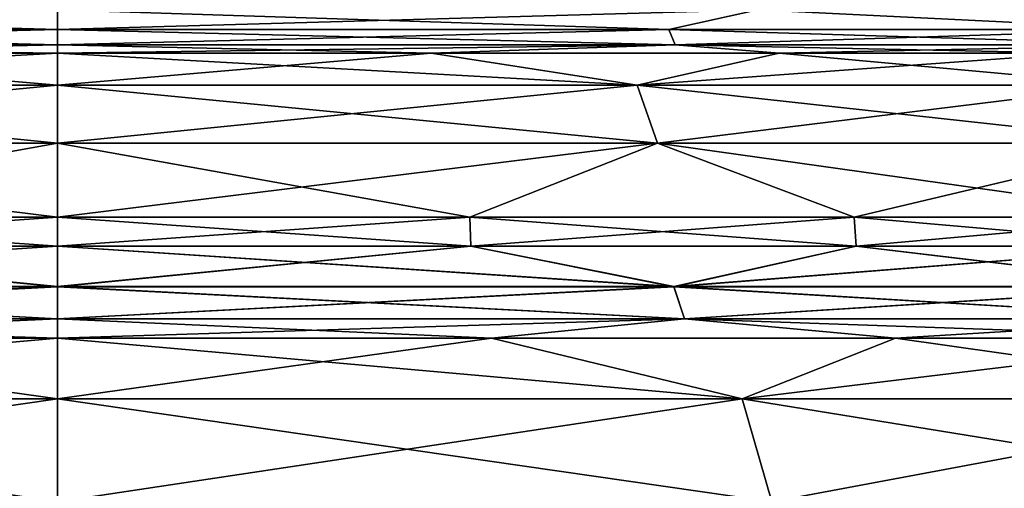
# Model space of a CAD drawing. Units: millimetres. Extents: x -30 to 30, y 0 to 102.
# Drawn here: x 0 to 8, y 61 to 65 of the extents above; entities that cross this region are included whole.
import ezdxf

# ---------------------------------------------------------------- set-up
doc = ezdxf.new("R2010")
doc.units = ezdxf.units.MM
doc.header["$LTSCALE"] = 101.851852
for name, color, linetype in [('100', 7, 'CONTINUOUS'), ('101', 7, 'CONTINUOUS'), ('24', 7, 'CONTINUOUS'), ('30', 7, 'CONTINUOUS'), ('31', 7, 'CONTINUOUS'), ('32', 7, 'CONTINUOUS'), ('33', 7, 'CONTINUOUS'), ('34', 7, 'CONTINUOUS'), ('39', 7, 'CONTINUOUS'), ('40', 7, 'CONTINUOUS'), ('41', 7, 'CONTINUOUS'), ('42', 7, 'CONTINUOUS'), ('83', 7, 'CONTINUOUS'), ('89', 7, 'CONTINUOUS'), ('90', 7, 'CONTINUOUS'), ('91', 7, 'CONTINUOUS'), ('92', 7, 'CONTINUOUS'), ('93', 7, 'CONTINUOUS'), ('98', 7, 'CONTINUOUS'), ('99', 7, 'CONTINUOUS')]:
    doc.layers.add(name, color=color, linetype=linetype)

msp = doc.modelspace()

# ---------------------------------------------------------------- linework, layer by layer
at = {"layer": '100', "linetype": 'Continuous'}
for points in [[(0, 62.9871, 180.0798), (0, 63.2359, 180.1114), (3.5284, 63.2359, 180.5759), (0, 62.9871, 180.0798)], [(0, 63.2359, 207.3766), (0, 62.9871, 207.4082), (3.5366, 62.9871, 206.9426), (0, 63.2359, 207.3766)], [(3.5284, 63.2359, 206.9121), (0, 63.2359, 207.3766), (3.5366, 62.9871, 206.9426), (3.5284, 63.2359, 206.9121)], [(0, 62.9871, 180.0798), (3.5284, 63.2359, 180.5759), (3.5366, 62.9871, 180.5454), (0, 62.9871, 180.0798)], [(3.5284, 63.2359, 180.5759), (6.8163, 63.2359, 181.9378), (3.5366, 62.9871, 180.5454), (3.5284, 63.2359, 180.5759)], [(6.8163, 63.2359, 205.5502), (3.5284, 63.2359, 206.9121), (6.8321, 62.9871, 205.5776), (6.8163, 63.2359, 205.5502)], [(6.8321, 62.9871, 205.5776), (3.5284, 63.2359, 206.9121), (3.5366, 62.9871, 206.9426), (6.8321, 62.9871, 205.5776)], [(3.5366, 62.9871, 180.5454), (6.8163, 63.2359, 181.9378), (6.8321, 62.9871, 181.9104), (3.5366, 62.9871, 180.5454)], [(6.8163, 63.2359, 181.9378), (9.6397, 63.2359, 184.1043), (6.8321, 62.9871, 181.9104), (6.8163, 63.2359, 181.9378)], [(9.6397, 63.2359, 203.3837), (6.8163, 63.2359, 205.5502), (9.6621, 62.9871, 203.4061), (9.6397, 63.2359, 203.3837)], [(9.6621, 62.9871, 203.4061), (6.8163, 63.2359, 205.5502), (6.8321, 62.9871, 205.5776), (9.6621, 62.9871, 203.4061)], [(6.8321, 62.9871, 181.9104), (9.6397, 63.2359, 184.1043), (9.6621, 62.9871, 184.0819), (6.8321, 62.9871, 181.9104)]]:
    msp.add_3dface(points, dxfattribs=at)
at = {"layer": '101', "linetype": 'Continuous'}
for points in [[(0, 62.9871, 207.4082), (0, 62.6416, 207.5232), (5.2731, 62.6416, 206.4743), (0, 62.9871, 207.4082)], [(3.5366, 62.9871, 206.9426), (0, 62.9871, 207.4082), (5.2731, 62.6416, 206.4743), (3.5366, 62.9871, 206.9426)], [(0, 62.6416, 179.9648), (0, 62.9871, 180.0798), (3.5366, 62.9871, 180.5454), (0, 62.6416, 179.9648)], [(0, 62.6416, 179.9648), (3.5366, 62.9871, 180.5454), (5.2731, 62.6416, 181.0137), (0, 62.6416, 179.9648)], [(3.5366, 62.9871, 180.5454), (6.8321, 62.9871, 181.9104), (5.2731, 62.6416, 181.0137), (3.5366, 62.9871, 180.5454)], [(6.8321, 62.9871, 205.5776), (3.5366, 62.9871, 206.9426), (5.2731, 62.6416, 206.4743), (6.8321, 62.9871, 205.5776)], [(6.8321, 62.9871, 181.9104), (9.6621, 62.9871, 184.0819), (5.2731, 62.6416, 181.0137), (6.8321, 62.9871, 181.9104)], [(5.2731, 62.6416, 181.0137), (9.6621, 62.9871, 184.0819), (9.7434, 62.6416, 184.0006), (5.2731, 62.6416, 181.0137)], [(9.7434, 62.6416, 203.4874), (6.8321, 62.9871, 205.5776), (5.2731, 62.6416, 206.4743), (9.7434, 62.6416, 203.4874)], [(9.6621, 62.9871, 203.4061), (6.8321, 62.9871, 205.5776), (9.7434, 62.6416, 203.4874), (9.6621, 62.9871, 203.4061)], [(0, 62.6416, 207.5232), (0, 62.3655, 207.7612), (5.3641, 62.3655, 206.6942), (0, 62.6416, 207.5232)], [(5.2731, 62.6416, 206.4743), (0, 62.6416, 207.5232), (5.3641, 62.3655, 206.6942), (5.2731, 62.6416, 206.4743)], [(0, 62.3655, 179.7268), (0, 62.6416, 179.9648), (5.2731, 62.6416, 181.0137), (0, 62.3655, 179.7268)], [(0, 62.3655, 179.7268), (5.2731, 62.6416, 181.0137), (5.3641, 62.3655, 180.7938), (0, 62.3655, 179.7268)], [(5.2731, 62.6416, 181.0137), (9.7434, 62.6416, 184.0006), (5.3641, 62.3655, 180.7938), (5.2731, 62.6416, 181.0137)], [(9.7434, 62.6416, 203.4874), (5.2731, 62.6416, 206.4743), (9.9116, 62.3655, 203.6556), (9.7434, 62.6416, 203.4874)], [(9.9116, 62.3655, 203.6556), (5.2731, 62.6416, 206.4743), (5.3641, 62.3655, 206.6942), (9.9116, 62.3655, 203.6556)], [(5.3641, 62.3655, 180.7938), (9.7434, 62.6416, 184.0006), (9.9116, 62.3655, 183.8324), (5.3641, 62.3655, 180.7938)], [(0, 62.201, 179.4024), (0, 62.3655, 179.7268), (5.3641, 62.3655, 180.7938), (0, 62.201, 179.4024)], [(3.7119, 62.201, 179.8911), (0, 62.201, 179.4024), (5.3641, 62.3655, 180.7938), (3.7119, 62.201, 179.8911)], [(0, 62.3655, 207.7612), (0, 62.201, 208.0856), (3.7119, 62.201, 207.5969), (0, 62.3655, 207.7612)], [(0, 62.3655, 207.7612), (3.7119, 62.201, 207.5969), (5.3641, 62.3655, 206.6942), (0, 62.3655, 207.7612)], [(3.7119, 62.201, 207.5969), (7.1708, 62.201, 206.1642), (5.3641, 62.3655, 206.6942), (3.7119, 62.201, 207.5969)], [(7.1708, 62.201, 181.3238), (3.7119, 62.201, 179.8911), (5.3641, 62.3655, 180.7938), (7.1708, 62.201, 181.3238)], [(7.1708, 62.201, 206.1642), (10.141, 62.201, 203.885), (5.3641, 62.3655, 206.6942), (7.1708, 62.201, 206.1642)], [(10.141, 62.201, 203.885), (9.9116, 62.3655, 203.6556), (5.3641, 62.3655, 206.6942), (10.141, 62.201, 203.885)], [(7.1708, 62.201, 181.3238), (5.3641, 62.3655, 180.7938), (9.9116, 62.3655, 183.8324), (7.1708, 62.201, 181.3238)], [(10.141, 62.201, 183.603), (7.1708, 62.201, 181.3238), (9.9116, 62.3655, 183.8324), (10.141, 62.201, 183.603)]]:
    msp.add_3dface(points, dxfattribs=at)
at = {"layer": '24', "linetype": 'Continuous'}
for points in [[(-5.8589, 61.6809, 14.1445), (0, 61.6809, 15.3099), (-3.7119, 62.201, 13.8529), (-5.8589, 61.6809, 14.1445)], [(0, 61.6809, -15.3099), (-5.8589, 61.6809, -14.1445), (0, 62.201, -14.3416), (0, 61.6809, -15.3099)], [(0, 62.201, -14.3416), (-5.8589, 61.6809, -14.1445), (-3.7119, 62.201, -13.8529), (0, 62.201, -14.3416)], [(0, 61.6809, 15.3099), (0, 62.201, 14.3416), (-3.7119, 62.201, 13.8529), (0, 61.6809, 15.3099)], [(0, 60.7995, 15.9684), (-5.8589, 61.6809, 14.1445), (-6.1108, 60.7995, 14.7528), (0, 60.7995, 15.9684)], [(-5.8589, 61.6809, -14.1445), (0, 61.6809, -15.3099), (-6.1108, 60.7995, -14.7528), (-5.8589, 61.6809, -14.1445)], [(-6.1108, 60.7995, -14.7528), (0, 61.6809, -15.3099), (0, 60.7995, -15.9684), (-6.1108, 60.7995, -14.7528)], [(0, 61.6809, 15.3099), (-5.8589, 61.6809, 14.1445), (0, 60.7995, 15.9684), (0, 61.6809, 15.3099)]]:
    msp.add_3dface(points, dxfattribs=at)
at = {"layer": '30', "linetype": 'Continuous'}
for points in [[(0, 65.0117, 11.9815), (-5.9908, 65.0117, 10.3763), (0, 64.8431, 12.0526), (0, 65.0117, 11.9815)], [(0, 64.8431, 12.0526), (-5.9908, 65.0117, 10.3763), (-5.2294, 64.8431, 10.8591), (0, 64.8431, 12.0526)], [(-5.9908, 65.0117, -10.3763), (0, 65.0117, -11.9815), (-5.2294, 64.8431, -10.8591), (-5.9908, 65.0117, -10.3763)], [(-5.2294, 64.8431, -10.8591), (0, 65.0117, -11.9815), (0, 64.8431, -12.0526), (-5.2294, 64.8431, -10.8591)], [(0, 64.7129, 12.1817), (-5.2294, 64.8431, 10.8591), (-5.2854, 64.7129, 10.9753), (0, 64.7129, 12.1817)], [(-5.2294, 64.8431, -10.8591), (0, 64.8431, -12.0526), (-5.2854, 64.7129, -10.9753), (-5.2294, 64.8431, -10.8591)], [(-5.2854, 64.7129, -10.9753), (0, 64.8431, -12.0526), (0, 64.7129, -12.1817), (-5.2854, 64.7129, -10.9753)], [(0, 64.8431, 12.0526), (-5.2294, 64.8431, 10.8591), (0, 64.7129, 12.1817), (0, 64.8431, 12.0526)], [(0, 64.7129, 12.1817), (-5.2854, 64.7129, 10.9753), (0, 64.6403, 12.3499), (0, 64.7129, 12.1817)], [(0, 64.6403, 12.3499), (-5.2854, 64.7129, 10.9753), (-3.1964, 64.6403, 11.929), (0, 64.6403, 12.3499)], [(-5.2854, 64.7129, -10.9753), (0, 64.7129, -12.1817), (-3.1964, 64.6403, -11.929), (-5.2854, 64.7129, -10.9753)], [(-3.1964, 64.6403, -11.929), (0, 64.7129, -12.1817), (0, 64.6403, -12.3499), (-3.1964, 64.6403, -11.929)]]:
    msp.add_3dface(points, dxfattribs=at)
at = {"layer": '31', "linetype": 'Continuous'}
for points in [[(0, 64.3659, 12.9621), (-3.1964, 64.6403, 11.929), (-4.9604, 64.3659, 11.9754), (0, 64.3659, 12.9621)], [(-3.1964, 64.6403, -11.929), (0, 64.6403, -12.3499), (-4.9604, 64.3659, -11.9754), (-3.1964, 64.6403, -11.929)], [(-4.9604, 64.3659, -11.9754), (0, 64.6403, -12.3499), (0, 64.3659, -12.9621), (-4.9604, 64.3659, -11.9754)], [(0, 64.6403, 12.3499), (-3.1964, 64.6403, 11.929), (0, 64.3659, 12.9621), (0, 64.6403, 12.3499)], [(0, 63.8699, 13.415), (-4.9604, 64.3659, 11.9754), (-5.1337, 63.8699, 12.3938), (0, 63.8699, 13.415)], [(-4.9604, 64.3659, -11.9754), (0, 64.3659, -12.9621), (-5.1337, 63.8699, -12.3938), (-4.9604, 64.3659, -11.9754)], [(-5.1337, 63.8699, -12.3938), (0, 64.3659, -12.9621), (0, 63.8699, -13.415), (-5.1337, 63.8699, -12.3938)], [(0, 64.3659, 12.9621), (-4.9604, 64.3659, 11.9754), (0, 63.8699, 13.415), (0, 64.3659, 12.9621)], [(0, 63.8699, 13.415), (-5.1337, 63.8699, 12.3938), (0, 63.2359, 13.6326), (0, 63.8699, 13.415)], [(0, 63.2359, 13.6326), (-5.1337, 63.8699, 12.3938), (-3.5284, 63.2359, 13.1681), (0, 63.2359, 13.6326)], [(-5.1337, 63.8699, -12.3938), (0, 63.8699, -13.415), (-3.5284, 63.2359, -13.1681), (-5.1337, 63.8699, -12.3938)], [(-3.5284, 63.2359, -13.1681), (0, 63.8699, -13.415), (0, 63.2359, -13.6326), (-3.5284, 63.2359, -13.1681)]]:
    msp.add_3dface(points, dxfattribs=at)
at = {"layer": '32', "linetype": 'Continuous'}
for points in [[(0, 62.9871, 13.6642), (-3.5284, 63.2359, 13.1681), (-3.5366, 62.9871, 13.1986), (0, 62.9871, 13.6642)], [(-3.5284, 63.2359, -13.1681), (0, 63.2359, -13.6326), (-3.5366, 62.9871, -13.1986), (-3.5284, 63.2359, -13.1681)], [(-3.5366, 62.9871, -13.1986), (0, 63.2359, -13.6326), (0, 62.9871, -13.6642), (-3.5366, 62.9871, -13.1986)], [(0, 63.2359, 13.6326), (-3.5284, 63.2359, 13.1681), (0, 62.9871, 13.6642), (0, 63.2359, 13.6326)]]:
    msp.add_3dface(points, dxfattribs=at)
at = {"layer": '33', "linetype": 'Continuous'}
for points in [[(0, 62.6419, 13.779), (-3.5366, 62.9871, 13.1986), (-5.273, 62.6419, 12.7302), (0, 62.6419, 13.779)], [(-3.5366, 62.9871, -13.1986), (0, 62.9871, -13.6642), (-5.273, 62.6419, -12.7302), (-3.5366, 62.9871, -13.1986)], [(-5.273, 62.6419, -12.7302), (0, 62.9871, -13.6642), (0, 62.6419, -13.779), (-5.273, 62.6419, -12.7302)], [(0, 62.9871, 13.6642), (-3.5366, 62.9871, 13.1986), (0, 62.6419, 13.779), (0, 62.9871, 13.6642)], [(0, 62.3658, 14.0169), (-5.273, 62.6419, 12.7302), (-5.364, 62.3658, 12.9499), (0, 62.3658, 14.0169)], [(-5.273, 62.6419, -12.7302), (0, 62.6419, -13.779), (-5.364, 62.3658, -12.9499), (-5.273, 62.6419, -12.7302)], [(-5.364, 62.3658, -12.9499), (0, 62.6419, -13.779), (0, 62.3658, -14.0169), (-5.364, 62.3658, -12.9499)], [(0, 62.6419, 13.779), (-5.273, 62.6419, 12.7302), (0, 62.3658, 14.0169), (0, 62.6419, 13.779)], [(-3.7119, 62.201, 13.8529), (0, 62.201, 14.3416), (-5.364, 62.3658, 12.9499), (-3.7119, 62.201, 13.8529)], [(0, 62.201, 14.3416), (0, 62.3658, 14.0169), (-5.364, 62.3658, 12.9499), (0, 62.201, 14.3416)], [(-3.7119, 62.201, -13.8529), (-5.364, 62.3658, -12.9499), (0, 62.3658, -14.0169), (-3.7119, 62.201, -13.8529)], [(0, 62.201, -14.3416), (-3.7119, 62.201, -13.8529), (0, 62.3658, -14.0169), (0, 62.201, -14.3416)]]:
    msp.add_3dface(points, dxfattribs=at)
at = {"layer": '34', "linetype": 'Continuous'}
for points in [[(0, 62.201, 14.3416), (0, 61.6809, 15.3099), (5.8589, 61.6809, 14.1445), (0, 62.201, 14.3416)], [(3.7119, 62.201, 13.8529), (0, 62.201, 14.3416), (5.8589, 61.6809, 14.1445), (3.7119, 62.201, 13.8529)], [(0, 61.6809, -15.3099), (0, 62.201, -14.3416), (3.7119, 62.201, -13.8529), (0, 61.6809, -15.3099)], [(0, 61.6809, -15.3099), (3.7119, 62.201, -13.8529), (5.8589, 61.6809, -14.1445), (0, 61.6809, -15.3099)], [(7.1708, 62.201, 12.4202), (3.7119, 62.201, 13.8529), (5.8589, 61.6809, 14.1445), (7.1708, 62.201, 12.4202)], [(3.7119, 62.201, -13.8529), (7.1708, 62.201, -12.4202), (5.8589, 61.6809, -14.1445), (3.7119, 62.201, -13.8529)], [(10.8258, 61.6809, 10.8258), (7.1708, 62.201, 12.4202), (5.8589, 61.6809, 14.1445), (10.8258, 61.6809, 10.8258)], [(7.1708, 62.201, -12.4202), (10.141, 62.201, -10.141), (5.8589, 61.6809, -14.1445), (7.1708, 62.201, -12.4202)], [(5.8589, 61.6809, -14.1445), (10.141, 62.201, -10.141), (10.8258, 61.6809, -10.8258), (5.8589, 61.6809, -14.1445)], [(10.141, 62.201, 10.141), (7.1708, 62.201, 12.4202), (10.8258, 61.6809, 10.8258), (10.141, 62.201, 10.141)], [(0, 61.6809, 15.3099), (0, 60.7995, 15.9684), (6.1108, 60.7995, 14.7528), (0, 61.6809, 15.3099)], [(5.8589, 61.6809, 14.1445), (0, 61.6809, 15.3099), (6.1108, 60.7995, 14.7528), (5.8589, 61.6809, 14.1445)], [(0, 60.7995, -15.9684), (0, 61.6809, -15.3099), (5.8589, 61.6809, -14.1445), (0, 60.7995, -15.9684)], [(0, 60.7995, -15.9684), (5.8589, 61.6809, -14.1445), (6.1108, 60.7995, -14.7528), (0, 60.7995, -15.9684)], [(5.8589, 61.6809, -14.1445), (10.8258, 61.6809, -10.8258), (6.1108, 60.7995, -14.7528), (5.8589, 61.6809, -14.1445)], [(10.8258, 61.6809, 10.8258), (5.8589, 61.6809, 14.1445), (11.2913, 60.7995, 11.2913), (10.8258, 61.6809, 10.8258)], [(11.2913, 60.7995, 11.2913), (5.8589, 61.6809, 14.1445), (6.1108, 60.7995, 14.7528), (11.2913, 60.7995, 11.2913)], [(6.1108, 60.7995, -14.7528), (10.8258, 61.6809, -10.8258), (11.2913, 60.7995, -11.2913), (6.1108, 60.7995, -14.7528)]]:
    msp.add_3dface(points, dxfattribs=at)
at = {"layer": '39', "linetype": 'Continuous'}
for points in [[(0, 65.0117, 11.9815), (0, 64.8431, 12.0526), (5.2294, 64.8431, 10.8591), (0, 65.0117, 11.9815)], [(5.9908, 65.0117, 10.3763), (0, 65.0117, 11.9815), (5.2294, 64.8431, 10.8591), (5.9908, 65.0117, 10.3763)], [(0, 64.8431, -12.0526), (0, 65.0117, -11.9815), (5.9908, 65.0117, -10.3763), (0, 64.8431, -12.0526)], [(0, 64.8431, -12.0526), (5.9908, 65.0117, -10.3763), (5.2294, 64.8431, -10.8591), (0, 64.8431, -12.0526)], [(5.2294, 64.8431, -10.8591), (5.9908, 65.0117, -10.3763), (9.4231, 64.8431, -7.5147), (5.2294, 64.8431, -10.8591)], [(9.4231, 64.8431, 7.5147), (5.9908, 65.0117, 10.3763), (5.2294, 64.8431, 10.8591), (9.4231, 64.8431, 7.5147)], [(5.9908, 65.0117, -10.3763), (10.3763, 65.0117, -5.9908), (9.4231, 64.8431, -7.5147), (5.9908, 65.0117, -10.3763)], [(10.3763, 65.0117, 5.9908), (5.9908, 65.0117, 10.3763), (9.4231, 64.8431, 7.5147), (10.3763, 65.0117, 5.9908)], [(0, 64.8431, 12.0526), (0, 64.7129, 12.1817), (5.2854, 64.7129, 10.9753), (0, 64.8431, 12.0526)], [(5.2294, 64.8431, 10.8591), (0, 64.8431, 12.0526), (5.2854, 64.7129, 10.9753), (5.2294, 64.8431, 10.8591)], [(0, 64.7129, -12.1817), (0, 64.8431, -12.0526), (5.2294, 64.8431, -10.8591), (0, 64.7129, -12.1817)], [(0, 64.7129, -12.1817), (5.2294, 64.8431, -10.8591), (5.2854, 64.7129, -10.9753), (0, 64.7129, -12.1817)], [(5.2294, 64.8431, -10.8591), (9.4231, 64.8431, -7.5147), (5.2854, 64.7129, -10.9753), (5.2294, 64.8431, -10.8591)], [(9.4231, 64.8431, 7.5147), (5.2294, 64.8431, 10.8591), (9.524, 64.7129, 7.5952), (9.4231, 64.8431, 7.5147)], [(9.524, 64.7129, 7.5952), (5.2294, 64.8431, 10.8591), (5.2854, 64.7129, 10.9753), (9.524, 64.7129, 7.5952)], [(5.2854, 64.7129, -10.9753), (9.4231, 64.8431, -7.5147), (9.524, 64.7129, -7.5952), (5.2854, 64.7129, -10.9753)], [(0, 64.7129, 12.1817), (0, 64.6403, 12.3499), (3.1964, 64.6403, 11.929), (0, 64.7129, 12.1817)], [(5.2854, 64.7129, 10.9753), (0, 64.7129, 12.1817), (3.1964, 64.6403, 11.929), (5.2854, 64.7129, 10.9753)], [(0, 64.6403, -12.3499), (0, 64.7129, -12.1817), (5.2854, 64.7129, -10.9753), (0, 64.6403, -12.3499)], [(0, 64.6403, -12.3499), (5.2854, 64.7129, -10.9753), (3.1964, 64.6403, -11.929), (0, 64.6403, -12.3499)], [(3.1964, 64.6403, -11.929), (5.2854, 64.7129, -10.9753), (6.1749, 64.6403, -10.6953), (3.1964, 64.6403, -11.929)], [(6.1749, 64.6403, 10.6953), (5.2854, 64.7129, 10.9753), (3.1964, 64.6403, 11.929), (6.1749, 64.6403, 10.6953)], [(5.2854, 64.7129, -10.9753), (9.524, 64.7129, -7.5952), (6.1749, 64.6403, -10.6953), (5.2854, 64.7129, -10.9753)], [(9.524, 64.7129, 7.5952), (5.2854, 64.7129, 10.9753), (8.7327, 64.6403, 8.7327), (9.524, 64.7129, 7.5952)], [(8.7327, 64.6403, 8.7327), (5.2854, 64.7129, 10.9753), (6.1749, 64.6403, 10.6953), (8.7327, 64.6403, 8.7327)], [(6.1749, 64.6403, -10.6953), (9.524, 64.7129, -7.5952), (8.7327, 64.6403, -8.7327), (6.1749, 64.6403, -10.6953)]]:
    msp.add_3dface(points, dxfattribs=at)
at = {"layer": '40', "linetype": 'Continuous'}
for points in [[(0, 64.6403, 12.3499), (0, 64.3659, 12.9621), (4.9604, 64.3659, 11.9754), (0, 64.6403, 12.3499)], [(3.1964, 64.6403, 11.929), (0, 64.6403, 12.3499), (4.9604, 64.3659, 11.9754), (3.1964, 64.6403, 11.929)], [(0, 64.3659, -12.9621), (0, 64.6403, -12.3499), (3.1964, 64.6403, -11.929), (0, 64.3659, -12.9621)], [(0, 64.3659, -12.9621), (3.1964, 64.6403, -11.929), (4.9604, 64.3659, -11.9754), (0, 64.3659, -12.9621)], [(3.1964, 64.6403, -11.929), (6.1749, 64.6403, -10.6953), (4.9604, 64.3659, -11.9754), (3.1964, 64.6403, -11.929)], [(6.1749, 64.6403, 10.6953), (3.1964, 64.6403, 11.929), (4.9604, 64.3659, 11.9754), (6.1749, 64.6403, 10.6953)], [(6.1749, 64.6403, -10.6953), (8.7327, 64.6403, -8.7327), (4.9604, 64.3659, -11.9754), (6.1749, 64.6403, -10.6953)], [(4.9604, 64.3659, -11.9754), (8.7327, 64.6403, -8.7327), (9.1656, 64.3659, -9.1656), (4.9604, 64.3659, -11.9754)], [(9.1656, 64.3659, 9.1656), (6.1749, 64.6403, 10.6953), (4.9604, 64.3659, 11.9754), (9.1656, 64.3659, 9.1656)], [(8.7327, 64.6403, 8.7327), (6.1749, 64.6403, 10.6953), (9.1656, 64.3659, 9.1656), (8.7327, 64.6403, 8.7327)], [(0, 64.3659, 12.9621), (0, 63.8699, 13.415), (5.1337, 63.8699, 12.3938), (0, 64.3659, 12.9621)], [(4.9604, 64.3659, 11.9754), (0, 64.3659, 12.9621), (5.1337, 63.8699, 12.3938), (4.9604, 64.3659, 11.9754)], [(0, 63.8699, -13.415), (0, 64.3659, -12.9621), (4.9604, 64.3659, -11.9754), (0, 63.8699, -13.415)], [(0, 63.8699, -13.415), (4.9604, 64.3659, -11.9754), (5.1337, 63.8699, -12.3938), (0, 63.8699, -13.415)], [(4.9604, 64.3659, -11.9754), (9.1656, 64.3659, -9.1656), (5.1337, 63.8699, -12.3938), (4.9604, 64.3659, -11.9754)], [(9.1656, 64.3659, 9.1656), (4.9604, 64.3659, 11.9754), (9.4858, 63.8699, 9.4858), (9.1656, 64.3659, 9.1656)], [(9.4858, 63.8699, 9.4858), (4.9604, 64.3659, 11.9754), (5.1337, 63.8699, 12.3938), (9.4858, 63.8699, 9.4858)], [(5.1337, 63.8699, -12.3938), (9.1656, 64.3659, -9.1656), (9.4858, 63.8699, -9.4858), (5.1337, 63.8699, -12.3938)], [(0, 63.8699, 13.415), (0, 63.2359, 13.6326), (3.5284, 63.2359, 13.1681), (0, 63.8699, 13.415)], [(5.1337, 63.8699, 12.3938), (0, 63.8699, 13.415), (3.5284, 63.2359, 13.1681), (5.1337, 63.8699, 12.3938)], [(0, 63.2359, -13.6326), (0, 63.8699, -13.415), (5.1337, 63.8699, -12.3938), (0, 63.2359, -13.6326)], [(0, 63.2359, -13.6326), (5.1337, 63.8699, -12.3938), (3.5284, 63.2359, -13.1681), (0, 63.2359, -13.6326)], [(3.5284, 63.2359, -13.1681), (5.1337, 63.8699, -12.3938), (6.8163, 63.2359, -11.8062), (3.5284, 63.2359, -13.1681)], [(6.8163, 63.2359, 11.8062), (5.1337, 63.8699, 12.3938), (3.5284, 63.2359, 13.1681), (6.8163, 63.2359, 11.8062)], [(5.1337, 63.8699, -12.3938), (9.4858, 63.8699, -9.4858), (6.8163, 63.2359, -11.8062), (5.1337, 63.8699, -12.3938)], [(9.4858, 63.8699, 9.4858), (5.1337, 63.8699, 12.3938), (9.6397, 63.2359, 9.6397), (9.4858, 63.8699, 9.4858)], [(9.6397, 63.2359, 9.6397), (5.1337, 63.8699, 12.3938), (6.8163, 63.2359, 11.8062), (9.6397, 63.2359, 9.6397)], [(6.8163, 63.2359, -11.8062), (9.4858, 63.8699, -9.4858), (9.6397, 63.2359, -9.6397), (6.8163, 63.2359, -11.8062)]]:
    msp.add_3dface(points, dxfattribs=at)
at = {"layer": '41', "linetype": 'Continuous'}
for points in [[(0, 63.2359, 13.6326), (0, 62.9871, 13.6642), (3.5366, 62.9871, 13.1986), (0, 63.2359, 13.6326)], [(3.5284, 63.2359, 13.1681), (0, 63.2359, 13.6326), (3.5366, 62.9871, 13.1986), (3.5284, 63.2359, 13.1681)], [(0, 62.9871, -13.6642), (0, 63.2359, -13.6326), (3.5284, 63.2359, -13.1681), (0, 62.9871, -13.6642)], [(0, 62.9871, -13.6642), (3.5284, 63.2359, -13.1681), (3.5366, 62.9871, -13.1986), (0, 62.9871, -13.6642)], [(3.5284, 63.2359, -13.1681), (6.8163, 63.2359, -11.8062), (3.5366, 62.9871, -13.1986), (3.5284, 63.2359, -13.1681)], [(6.8163, 63.2359, 11.8062), (3.5284, 63.2359, 13.1681), (6.8321, 62.9871, 11.8336), (6.8163, 63.2359, 11.8062)], [(6.8321, 62.9871, 11.8336), (3.5284, 63.2359, 13.1681), (3.5366, 62.9871, 13.1986), (6.8321, 62.9871, 11.8336)], [(3.5366, 62.9871, -13.1986), (6.8163, 63.2359, -11.8062), (6.8321, 62.9871, -11.8336), (3.5366, 62.9871, -13.1986)], [(6.8163, 63.2359, -11.8062), (9.6397, 63.2359, -9.6397), (6.8321, 62.9871, -11.8336), (6.8163, 63.2359, -11.8062)], [(9.6397, 63.2359, 9.6397), (6.8163, 63.2359, 11.8062), (9.6621, 62.9871, 9.6621), (9.6397, 63.2359, 9.6397)], [(9.6621, 62.9871, 9.6621), (6.8163, 63.2359, 11.8062), (6.8321, 62.9871, 11.8336), (9.6621, 62.9871, 9.6621)], [(6.8321, 62.9871, -11.8336), (9.6397, 63.2359, -9.6397), (9.6621, 62.9871, -9.6621), (6.8321, 62.9871, -11.8336)]]:
    msp.add_3dface(points, dxfattribs=at)
at = {"layer": '42', "linetype": 'Continuous'}
for points in [[(0, 62.9871, 13.6642), (0, 62.6419, 13.779), (5.273, 62.6419, 12.7302), (0, 62.9871, 13.6642)], [(3.5366, 62.9871, 13.1986), (0, 62.9871, 13.6642), (5.273, 62.6419, 12.7302), (3.5366, 62.9871, 13.1986)], [(0, 62.6419, -13.779), (0, 62.9871, -13.6642), (3.5366, 62.9871, -13.1986), (0, 62.6419, -13.779)], [(0, 62.6419, -13.779), (3.5366, 62.9871, -13.1986), (5.273, 62.6419, -12.7302), (0, 62.6419, -13.779)], [(3.5366, 62.9871, -13.1986), (6.8321, 62.9871, -11.8336), (5.273, 62.6419, -12.7302), (3.5366, 62.9871, -13.1986)], [(6.8321, 62.9871, 11.8336), (3.5366, 62.9871, 13.1986), (5.273, 62.6419, 12.7302), (6.8321, 62.9871, 11.8336)], [(6.8321, 62.9871, -11.8336), (9.6621, 62.9871, -9.6621), (5.273, 62.6419, -12.7302), (6.8321, 62.9871, -11.8336)], [(5.273, 62.6419, -12.7302), (9.6621, 62.9871, -9.6621), (9.7432, 62.6419, -9.7432), (5.273, 62.6419, -12.7302)], [(9.7432, 62.6419, 9.7432), (6.8321, 62.9871, 11.8336), (5.273, 62.6419, 12.7302), (9.7432, 62.6419, 9.7432)], [(9.6621, 62.9871, 9.6621), (6.8321, 62.9871, 11.8336), (9.7432, 62.6419, 9.7432), (9.6621, 62.9871, 9.6621)], [(0, 62.6419, 13.779), (0, 62.3658, 14.0169), (5.364, 62.3658, 12.9499), (0, 62.6419, 13.779)], [(5.273, 62.6419, 12.7302), (0, 62.6419, 13.779), (5.364, 62.3658, 12.9499), (5.273, 62.6419, 12.7302)], [(0, 62.3658, -14.0169), (0, 62.6419, -13.779), (5.273, 62.6419, -12.7302), (0, 62.3658, -14.0169)], [(0, 62.3658, -14.0169), (5.273, 62.6419, -12.7302), (5.364, 62.3658, -12.9499), (0, 62.3658, -14.0169)], [(5.273, 62.6419, -12.7302), (9.7432, 62.6419, -9.7432), (5.364, 62.3658, -12.9499), (5.273, 62.6419, -12.7302)], [(9.7432, 62.6419, 9.7432), (5.273, 62.6419, 12.7302), (9.9114, 62.3658, 9.9114), (9.7432, 62.6419, 9.7432)], [(9.9114, 62.3658, 9.9114), (5.273, 62.6419, 12.7302), (5.364, 62.3658, 12.9499), (9.9114, 62.3658, 9.9114)], [(5.364, 62.3658, -12.9499), (9.7432, 62.6419, -9.7432), (9.9114, 62.3658, -9.9114), (5.364, 62.3658, -12.9499)], [(0, 62.3658, 14.0169), (0, 62.201, 14.3416), (3.7119, 62.201, 13.8529), (0, 62.3658, 14.0169)], [(0, 62.201, -14.3416), (0, 62.3658, -14.0169), (5.364, 62.3658, -12.9499), (0, 62.201, -14.3416)], [(3.7119, 62.201, -13.8529), (0, 62.201, -14.3416), (5.364, 62.3658, -12.9499), (3.7119, 62.201, -13.8529)], [(0, 62.3658, 14.0169), (3.7119, 62.201, 13.8529), (5.364, 62.3658, 12.9499), (0, 62.3658, 14.0169)], [(3.7119, 62.201, 13.8529), (7.1708, 62.201, 12.4202), (5.364, 62.3658, 12.9499), (3.7119, 62.201, 13.8529)], [(7.1708, 62.201, -12.4202), (3.7119, 62.201, -13.8529), (5.364, 62.3658, -12.9499), (7.1708, 62.201, -12.4202)], [(7.1708, 62.201, 12.4202), (10.141, 62.201, 10.141), (5.364, 62.3658, 12.9499), (7.1708, 62.201, 12.4202)], [(10.141, 62.201, 10.141), (9.9114, 62.3658, 9.9114), (5.364, 62.3658, 12.9499), (10.141, 62.201, 10.141)], [(7.1708, 62.201, -12.4202), (5.364, 62.3658, -12.9499), (9.9114, 62.3658, -9.9114), (7.1708, 62.201, -12.4202)], [(10.141, 62.201, -10.141), (7.1708, 62.201, -12.4202), (9.9114, 62.3658, -9.9114), (10.141, 62.201, -10.141)]]:
    msp.add_3dface(points, dxfattribs=at)
at = {"layer": '83', "linetype": 'Continuous'}
for points in [[(-3.7119, 62.201, 179.8911), (0, 62.201, 179.4024), (-5.8585, 61.6816, 179.6002), (-3.7119, 62.201, 179.8911)], [(-5.8585, 61.6816, 179.6002), (0, 62.201, 179.4024), (0, 61.6816, 178.4349), (-5.8585, 61.6816, 179.6002)], [(0, 61.6816, 209.0531), (-3.7119, 62.201, 207.5969), (-5.8585, 61.6816, 207.8878), (0, 61.6816, 209.0531)], [(0, 62.201, 208.0856), (-3.7119, 62.201, 207.5969), (0, 61.6816, 209.0531), (0, 62.201, 208.0856)], [(0, 60.8005, 209.7119), (-5.8585, 61.6816, 207.8878), (-6.1107, 60.8005, 208.4964), (0, 60.8005, 209.7119)], [(-5.8585, 61.6816, 179.6002), (0, 61.6816, 178.4349), (-6.1107, 60.8005, 178.9916), (-5.8585, 61.6816, 179.6002)], [(0, 61.6816, 178.4349), (0, 60.8005, 177.7761), (-6.1107, 60.8005, 178.9916), (0, 61.6816, 178.4349)], [(0, 61.6816, 209.0531), (-5.8585, 61.6816, 207.8878), (0, 60.8005, 209.7119), (0, 61.6816, 209.0531)]]:
    msp.add_3dface(points, dxfattribs=at)
at = {"layer": '89', "linetype": 'Continuous'}
for points in [[(-5.9908, 65.0117, 183.3677), (0, 65.0117, 181.7625), (-5.2295, 64.843, 182.8849), (-5.9908, 65.0117, 183.3677)], [(0, 65.0117, 205.7255), (-5.9908, 65.0117, 204.1203), (0, 64.843, 205.7967), (0, 65.0117, 205.7255)], [(0, 64.843, 205.7967), (-5.9908, 65.0117, 204.1203), (-5.2295, 64.843, 204.6031), (0, 64.843, 205.7967)], [(-5.2295, 64.843, 182.8849), (0, 65.0117, 181.7625), (0, 64.843, 181.6913), (-5.2295, 64.843, 182.8849)], [(0, 64.7128, 205.9259), (-5.2295, 64.843, 204.6031), (-5.2855, 64.7128, 204.7195), (0, 64.7128, 205.9259)], [(-5.2295, 64.843, 182.8849), (0, 64.843, 181.6913), (-5.2855, 64.7128, 182.7685), (-5.2295, 64.843, 182.8849)], [(0, 64.843, 181.6913), (0, 64.7128, 181.5621), (-5.2855, 64.7128, 182.7685), (0, 64.843, 181.6913)], [(0, 64.843, 205.7967), (-5.2295, 64.843, 204.6031), (0, 64.7128, 205.9259), (0, 64.843, 205.7967)], [(-5.2855, 64.7128, 182.7685), (0, 64.7128, 181.5621), (-3.1964, 64.6403, 181.815), (-5.2855, 64.7128, 182.7685)], [(0, 64.7128, 205.9259), (-5.2855, 64.7128, 204.7195), (0, 64.6403, 206.0939), (0, 64.7128, 205.9259)], [(0, 64.6403, 206.0939), (-5.2855, 64.7128, 204.7195), (-3.1964, 64.6403, 205.673), (0, 64.6403, 206.0939)], [(0, 64.7128, 181.5621), (0, 64.6403, 181.3941), (-3.1964, 64.6403, 181.815), (0, 64.7128, 181.5621)]]:
    msp.add_3dface(points, dxfattribs=at)
at = {"layer": '90', "linetype": 'Continuous'}
for points in [[(-3.1964, 64.6403, 181.815), (0, 64.6403, 181.3941), (-4.9602, 64.3663, 181.7691), (-3.1964, 64.6403, 181.815)], [(-4.9602, 64.3663, 181.7691), (0, 64.6403, 181.3941), (0, 64.3663, 180.7824), (-4.9602, 64.3663, 181.7691)], [(0, 64.3663, 206.7056), (-3.1964, 64.6403, 205.673), (-4.9602, 64.3663, 205.7189), (0, 64.3663, 206.7056)], [(0, 64.6403, 206.0939), (-3.1964, 64.6403, 205.673), (0, 64.3663, 206.7056), (0, 64.6403, 206.0939)], [(0, 63.8705, 207.1586), (-4.9602, 64.3663, 205.7189), (-5.1336, 63.8705, 206.1375), (0, 63.8705, 207.1586)], [(-4.9602, 64.3663, 181.7691), (0, 64.3663, 180.7824), (-5.1336, 63.8705, 181.3505), (-4.9602, 64.3663, 181.7691)], [(0, 64.3663, 180.7824), (0, 63.8705, 180.3294), (-5.1336, 63.8705, 181.3505), (0, 64.3663, 180.7824)], [(0, 64.3663, 206.7056), (-4.9602, 64.3663, 205.7189), (0, 63.8705, 207.1586), (0, 64.3663, 206.7056)], [(-5.1336, 63.8705, 181.3505), (0, 63.8705, 180.3294), (-3.5284, 63.2359, 180.5759), (-5.1336, 63.8705, 181.3505)], [(0, 63.8705, 207.1586), (-5.1336, 63.8705, 206.1375), (0, 63.2359, 207.3766), (0, 63.8705, 207.1586)], [(0, 63.2359, 207.3766), (-5.1336, 63.8705, 206.1375), (-3.5284, 63.2359, 206.9121), (0, 63.2359, 207.3766)], [(0, 63.8705, 180.3294), (0, 63.2359, 180.1114), (-3.5284, 63.2359, 180.5759), (0, 63.8705, 180.3294)]]:
    msp.add_3dface(points, dxfattribs=at)
at = {"layer": '91', "linetype": 'Continuous'}
for points in [[(-3.5284, 63.2359, 180.5759), (0, 63.2359, 180.1114), (-3.5366, 62.9871, 180.5454), (-3.5284, 63.2359, 180.5759)], [(-3.5366, 62.9871, 180.5454), (0, 63.2359, 180.1114), (0, 62.9871, 180.0798), (-3.5366, 62.9871, 180.5454)], [(0, 62.9871, 207.4082), (-3.5284, 63.2359, 206.9121), (-3.5366, 62.9871, 206.9426), (0, 62.9871, 207.4082)], [(0, 63.2359, 207.3766), (-3.5284, 63.2359, 206.9121), (0, 62.9871, 207.4082), (0, 63.2359, 207.3766)]]:
    msp.add_3dface(points, dxfattribs=at)
at = {"layer": '92', "linetype": 'Continuous'}
for points in [[(0, 62.6416, 207.5232), (-3.5366, 62.9871, 206.9426), (-5.2731, 62.6416, 206.4743), (0, 62.6416, 207.5232)], [(-3.5366, 62.9871, 180.5454), (0, 62.9871, 180.0798), (-5.2731, 62.6416, 181.0137), (-3.5366, 62.9871, 180.5454)], [(-5.2731, 62.6416, 181.0137), (0, 62.9871, 180.0798), (0, 62.6416, 179.9648), (-5.2731, 62.6416, 181.0137)], [(0, 62.9871, 207.4082), (-3.5366, 62.9871, 206.9426), (0, 62.6416, 207.5232), (0, 62.9871, 207.4082)], [(0, 62.3655, 207.7612), (-5.2731, 62.6416, 206.4743), (-5.3641, 62.3655, 206.6942), (0, 62.3655, 207.7612)], [(-5.2731, 62.6416, 181.0137), (0, 62.6416, 179.9648), (-5.3641, 62.3655, 180.7938), (-5.2731, 62.6416, 181.0137)], [(0, 62.6416, 179.9648), (0, 62.3655, 179.7268), (-5.3641, 62.3655, 180.7938), (0, 62.6416, 179.9648)], [(0, 62.6416, 207.5232), (-5.2731, 62.6416, 206.4743), (0, 62.3655, 207.7612), (0, 62.6416, 207.5232)], [(0, 62.3655, 179.7268), (-3.7119, 62.201, 179.8911), (-5.3641, 62.3655, 180.7938), (0, 62.3655, 179.7268)], [(-3.7119, 62.201, 207.5969), (0, 62.201, 208.0856), (-5.3641, 62.3655, 206.6942), (-3.7119, 62.201, 207.5969)], [(0, 62.201, 208.0856), (0, 62.3655, 207.7612), (-5.3641, 62.3655, 206.6942), (0, 62.201, 208.0856)], [(0, 62.201, 179.4024), (-3.7119, 62.201, 179.8911), (0, 62.3655, 179.7268), (0, 62.201, 179.4024)]]:
    msp.add_3dface(points, dxfattribs=at)
at = {"layer": '93', "linetype": 'Continuous'}
for points in [[(0, 61.6816, 178.4349), (0, 62.201, 179.4024), (3.7119, 62.201, 179.8911), (0, 61.6816, 178.4349)], [(0, 62.201, 208.0856), (0, 61.6816, 209.0531), (5.8585, 61.6816, 207.8878), (0, 62.201, 208.0856)], [(0, 62.201, 208.0856), (5.8585, 61.6816, 207.8878), (3.7119, 62.201, 207.5969), (0, 62.201, 208.0856)], [(5.8585, 61.6816, 179.6002), (0, 61.6816, 178.4349), (3.7119, 62.201, 179.8911), (5.8585, 61.6816, 179.6002)], [(7.1708, 62.201, 181.3238), (5.8585, 61.6816, 179.6002), (3.7119, 62.201, 179.8911), (7.1708, 62.201, 181.3238)], [(3.7119, 62.201, 207.5969), (5.8585, 61.6816, 207.8878), (7.1708, 62.201, 206.1642), (3.7119, 62.201, 207.5969)], [(10.8252, 61.6816, 182.9188), (5.8585, 61.6816, 179.6002), (10.141, 62.201, 183.603), (10.8252, 61.6816, 182.9188)], [(10.141, 62.201, 183.603), (5.8585, 61.6816, 179.6002), (7.1708, 62.201, 181.3238), (10.141, 62.201, 183.603)], [(5.8585, 61.6816, 207.8878), (10.8252, 61.6816, 204.5692), (7.1708, 62.201, 206.1642), (5.8585, 61.6816, 207.8878)], [(7.1708, 62.201, 206.1642), (10.8252, 61.6816, 204.5692), (10.141, 62.201, 203.885), (7.1708, 62.201, 206.1642)], [(0, 61.6816, 209.0531), (0, 60.8005, 209.7119), (6.1107, 60.8005, 208.4964), (0, 61.6816, 209.0531)], [(5.8585, 61.6816, 207.8878), (0, 61.6816, 209.0531), (6.1107, 60.8005, 208.4964), (5.8585, 61.6816, 207.8878)], [(0, 60.8005, 177.7761), (0, 61.6816, 178.4349), (5.8585, 61.6816, 179.6002), (0, 60.8005, 177.7761)], [(0, 60.8005, 177.7761), (5.8585, 61.6816, 179.6002), (6.1107, 60.8005, 178.9916), (0, 60.8005, 177.7761)], [(5.8585, 61.6816, 179.6002), (10.8252, 61.6816, 182.9188), (6.1107, 60.8005, 178.9916), (5.8585, 61.6816, 179.6002)], [(10.8252, 61.6816, 204.5692), (5.8585, 61.6816, 207.8878), (11.291, 60.8005, 205.035), (10.8252, 61.6816, 204.5692)], [(11.291, 60.8005, 205.035), (5.8585, 61.6816, 207.8878), (6.1107, 60.8005, 208.4964), (11.291, 60.8005, 205.035)], [(6.1107, 60.8005, 178.9916), (10.8252, 61.6816, 182.9188), (11.291, 60.8005, 182.453), (6.1107, 60.8005, 178.9916)]]:
    msp.add_3dface(points, dxfattribs=at)
at = {"layer": '98', "linetype": 'Continuous'}
for points in [[(0, 64.843, 181.6913), (0, 65.0117, 181.7625), (5.9908, 65.0117, 183.3677), (0, 64.843, 181.6913)], [(0, 65.0117, 205.7255), (0, 64.843, 205.7967), (5.2295, 64.843, 204.6031), (0, 65.0117, 205.7255)], [(5.9908, 65.0117, 204.1203), (0, 65.0117, 205.7255), (5.2295, 64.843, 204.6031), (5.9908, 65.0117, 204.1203)], [(0, 64.843, 181.6913), (5.9908, 65.0117, 183.3677), (5.2295, 64.843, 182.8849), (0, 64.843, 181.6913)], [(5.2295, 64.843, 182.8849), (5.9908, 65.0117, 183.3677), (9.4232, 64.843, 186.2292), (5.2295, 64.843, 182.8849)], [(9.4232, 64.843, 201.2588), (5.9908, 65.0117, 204.1203), (5.2295, 64.843, 204.6031), (9.4232, 64.843, 201.2588)], [(5.9908, 65.0117, 183.3677), (10.3763, 65.0117, 187.7532), (9.4232, 64.843, 186.2292), (5.9908, 65.0117, 183.3677)], [(10.3763, 65.0117, 199.7348), (5.9908, 65.0117, 204.1203), (9.4232, 64.843, 201.2588), (10.3763, 65.0117, 199.7348)], [(0, 64.843, 205.7967), (0, 64.7128, 205.9259), (5.2855, 64.7128, 204.7195), (0, 64.843, 205.7967)], [(5.2295, 64.843, 204.6031), (0, 64.843, 205.7967), (5.2855, 64.7128, 204.7195), (5.2295, 64.843, 204.6031)], [(0, 64.7128, 181.5621), (0, 64.843, 181.6913), (5.2295, 64.843, 182.8849), (0, 64.7128, 181.5621)], [(0, 64.7128, 181.5621), (5.2295, 64.843, 182.8849), (5.2855, 64.7128, 182.7685), (0, 64.7128, 181.5621)], [(5.2295, 64.843, 182.8849), (9.4232, 64.843, 186.2292), (5.2855, 64.7128, 182.7685), (5.2295, 64.843, 182.8849)], [(9.4232, 64.843, 201.2588), (5.2295, 64.843, 204.6031), (9.5242, 64.7128, 201.3393), (9.4232, 64.843, 201.2588)], [(9.5242, 64.7128, 201.3393), (5.2295, 64.843, 204.6031), (5.2855, 64.7128, 204.7195), (9.5242, 64.7128, 201.3393)], [(5.2855, 64.7128, 182.7685), (9.4232, 64.843, 186.2292), (9.5242, 64.7128, 186.1487), (5.2855, 64.7128, 182.7685)], [(0, 64.6403, 181.3941), (0, 64.7128, 181.5621), (5.2855, 64.7128, 182.7685), (0, 64.6403, 181.3941)], [(0, 64.7128, 205.9259), (0, 64.6403, 206.0939), (3.1964, 64.6403, 205.673), (0, 64.7128, 205.9259)], [(5.2855, 64.7128, 204.7195), (0, 64.7128, 205.9259), (3.1964, 64.6403, 205.673), (5.2855, 64.7128, 204.7195)], [(0, 64.6403, 181.3941), (5.2855, 64.7128, 182.7685), (3.1964, 64.6403, 181.815), (0, 64.6403, 181.3941)], [(3.1964, 64.6403, 181.815), (5.2855, 64.7128, 182.7685), (6.1749, 64.6403, 183.0487), (3.1964, 64.6403, 181.815)], [(6.1749, 64.6403, 204.4393), (5.2855, 64.7128, 204.7195), (3.1964, 64.6403, 205.673), (6.1749, 64.6403, 204.4393)], [(5.2855, 64.7128, 182.7685), (9.5242, 64.7128, 186.1487), (6.1749, 64.6403, 183.0487), (5.2855, 64.7128, 182.7685)], [(9.5242, 64.7128, 201.3393), (5.2855, 64.7128, 204.7195), (8.7327, 64.6403, 202.4767), (9.5242, 64.7128, 201.3393)], [(8.7327, 64.6403, 202.4767), (5.2855, 64.7128, 204.7195), (6.1749, 64.6403, 204.4393), (8.7327, 64.6403, 202.4767)], [(6.1749, 64.6403, 183.0487), (9.5242, 64.7128, 186.1487), (8.7327, 64.6403, 185.0113), (6.1749, 64.6403, 183.0487)]]:
    msp.add_3dface(points, dxfattribs=at)
at = {"layer": '99', "linetype": 'Continuous'}
for points in [[(0, 64.3663, 180.7824), (0, 64.6403, 181.3941), (3.1964, 64.6403, 181.815), (0, 64.3663, 180.7824)], [(0, 64.6403, 206.0939), (0, 64.3663, 206.7056), (4.9602, 64.3663, 205.7189), (0, 64.6403, 206.0939)], [(3.1964, 64.6403, 205.673), (0, 64.6403, 206.0939), (4.9602, 64.3663, 205.7189), (3.1964, 64.6403, 205.673)], [(0, 64.3663, 180.7824), (3.1964, 64.6403, 181.815), (4.9602, 64.3663, 181.7691), (0, 64.3663, 180.7824)], [(3.1964, 64.6403, 181.815), (6.1749, 64.6403, 183.0487), (4.9602, 64.3663, 181.7691), (3.1964, 64.6403, 181.815)], [(6.1749, 64.6403, 204.4393), (3.1964, 64.6403, 205.673), (4.9602, 64.3663, 205.7189), (6.1749, 64.6403, 204.4393)], [(6.1749, 64.6403, 183.0487), (8.7327, 64.6403, 185.0113), (4.9602, 64.3663, 181.7691), (6.1749, 64.6403, 183.0487)], [(4.9602, 64.3663, 181.7691), (8.7327, 64.6403, 185.0113), (9.1652, 64.3663, 184.5788), (4.9602, 64.3663, 181.7691)], [(9.1652, 64.3663, 202.9092), (6.1749, 64.6403, 204.4393), (4.9602, 64.3663, 205.7189), (9.1652, 64.3663, 202.9092)], [(8.7327, 64.6403, 202.4767), (6.1749, 64.6403, 204.4393), (9.1652, 64.3663, 202.9092), (8.7327, 64.6403, 202.4767)], [(0, 64.3663, 206.7056), (0, 63.8705, 207.1586), (5.1336, 63.8705, 206.1375), (0, 64.3663, 206.7056)], [(4.9602, 64.3663, 205.7189), (0, 64.3663, 206.7056), (5.1336, 63.8705, 206.1375), (4.9602, 64.3663, 205.7189)], [(0, 63.8705, 180.3294), (0, 64.3663, 180.7824), (4.9602, 64.3663, 181.7691), (0, 63.8705, 180.3294)], [(0, 63.8705, 180.3294), (4.9602, 64.3663, 181.7691), (5.1336, 63.8705, 181.3505), (0, 63.8705, 180.3294)], [(4.9602, 64.3663, 181.7691), (9.1652, 64.3663, 184.5788), (5.1336, 63.8705, 181.3505), (4.9602, 64.3663, 181.7691)], [(9.1652, 64.3663, 202.9092), (4.9602, 64.3663, 205.7189), (9.4856, 63.8705, 203.2296), (9.1652, 64.3663, 202.9092)], [(9.4856, 63.8705, 203.2296), (4.9602, 64.3663, 205.7189), (5.1336, 63.8705, 206.1375), (9.4856, 63.8705, 203.2296)], [(5.1336, 63.8705, 181.3505), (9.1652, 64.3663, 184.5788), (9.4856, 63.8705, 184.2584), (5.1336, 63.8705, 181.3505)], [(0, 63.2359, 180.1114), (0, 63.8705, 180.3294), (5.1336, 63.8705, 181.3505), (0, 63.2359, 180.1114)], [(0, 63.8705, 207.1586), (0, 63.2359, 207.3766), (3.5284, 63.2359, 206.9121), (0, 63.8705, 207.1586)], [(5.1336, 63.8705, 206.1375), (0, 63.8705, 207.1586), (3.5284, 63.2359, 206.9121), (5.1336, 63.8705, 206.1375)], [(0, 63.2359, 180.1114), (5.1336, 63.8705, 181.3505), (3.5284, 63.2359, 180.5759), (0, 63.2359, 180.1114)], [(3.5284, 63.2359, 180.5759), (5.1336, 63.8705, 181.3505), (6.8163, 63.2359, 181.9378), (3.5284, 63.2359, 180.5759)], [(6.8163, 63.2359, 205.5502), (5.1336, 63.8705, 206.1375), (3.5284, 63.2359, 206.9121), (6.8163, 63.2359, 205.5502)], [(5.1336, 63.8705, 181.3505), (9.4856, 63.8705, 184.2584), (6.8163, 63.2359, 181.9378), (5.1336, 63.8705, 181.3505)], [(9.4856, 63.8705, 203.2296), (5.1336, 63.8705, 206.1375), (9.6397, 63.2359, 203.3837), (9.4856, 63.8705, 203.2296)], [(9.6397, 63.2359, 203.3837), (5.1336, 63.8705, 206.1375), (6.8163, 63.2359, 205.5502), (9.6397, 63.2359, 203.3837)], [(6.8163, 63.2359, 181.9378), (9.4856, 63.8705, 184.2584), (9.6397, 63.2359, 184.1043), (6.8163, 63.2359, 181.9378)]]:
    msp.add_3dface(points, dxfattribs=at)

doc.saveas('drawing.dxf')
